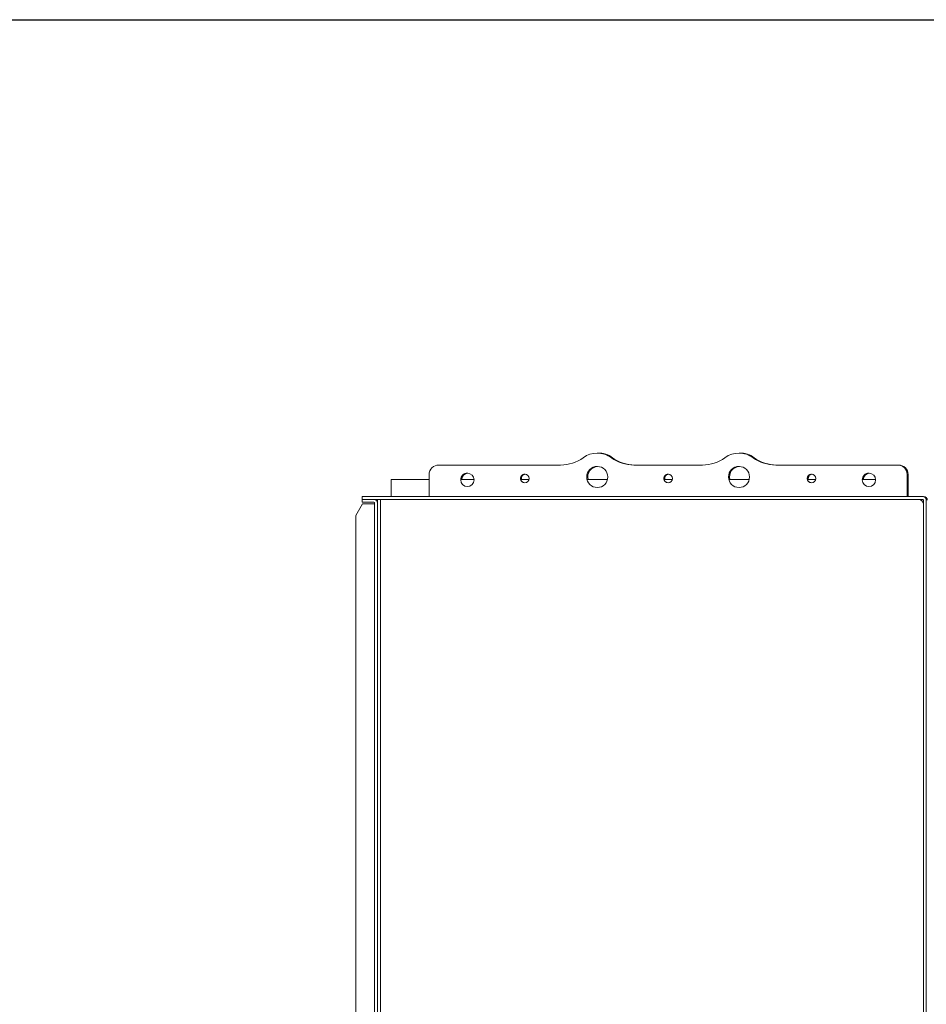
# Model space of a CAD drawing. Units: millimetres. Extents: x 5 to 415, y 5 to 292.
# Drawn here: x 150 to 213, y 223 to 292 of the extents above; entities that cross this region are included whole.
import ezdxf

# ---------------------------------------------------------------- set-up
doc = ezdxf.new("R2010")
doc.units = ezdxf.units.MM
doc.layers.add('FORMAT', color=7, linetype='Continuous')

msp = doc.modelspace()

# ---------------------------------------------------------------- linework, layer by layer
at = {"color": 7, "linetype": 'Continuous', "lineweight": 15}
for p, q in [((189.79509, 261.79628), (189.79493, 261.79628)), ((189.86351, 261.79628), (189.86335, 261.79628)), ((199.67775, 261.79628), (199.6776, 261.79628)), ((199.74617, 261.79628), (199.74602, 261.79628)), ((178.73636, 260.96295), (187.23998, 260.96295)), ((192.34989, 260.96295), (197.12265, 260.96295)), ((202.23255, 260.96295), (210.73635, 260.96295)), ((210.73635, 260.96295), (210.7365, 260.96295)), ((210.80459, 260.96295), (210.7365, 260.96295)), ((210.80459, 260.96295), (210.80475, 260.96295)), ((178.06969, 259.01628), (178.06969, 260.29628)), ((211.40302, 259.01628), (211.40302, 260.29628)), ((211.40317, 259.01628), (211.40317, 260.29628)), ((211.47126, 259.01628), (211.47126, 260.29628)), ((211.47141, 259.01628), (211.47141, 260.29628)), ((175.41332, 259.70962), (175.41332, 258.76295)), ((175.41352, 259.96295), (178.06969, 259.96295)), ((180.27104, 259.96295), (181.20183, 259.96295)), ((184.44401, 259.96295), (185.02886, 259.96295)), ((189.08103, 259.96295), (190.50917, 259.96295)), ((194.44401, 259.96295), (195.02885, 259.96295)), ((198.96361, 259.96295), (200.39174, 259.96295)), ((204.44401, 259.96295), (205.02885, 259.96295)), ((208.27103, 259.96295), (209.20182, 259.96295)), ((173.40328, 258.56295), (173.40328, 258.76295)), ((173.40328, 258.76295), (178.06989, 258.76295)), ((178.06989, 258.76295), (211.40321, 258.76295)), ((211.40368, 258.96295), (211.40321, 258.96295)), ((211.40321, 258.96295), (211.47075, 258.96295)), ((211.40327, 258.76295), (211.40321, 258.76295)), ((211.40327, 258.76295), (212.48327, 258.76295)), ((211.40368, 258.76295), (211.40368, 258.96295)), ((211.47075, 258.96295), (211.47122, 258.96295)), ((212.48327, 258.76295), (212.55116, 258.76295)), ((173.42338, 258.26295), (172.95671, 257.45466)), ((173.40328, 258.56295), (173.40328, 258.36295)), ((173.40328, 258.56295), (174.21662, 258.56295)), ((173.40328, 258.56295), (212.48327, 258.56295)), ((173.40328, 258.36295), (174.21662, 258.36295)), ((174.03671, 258.26295), (173.42338, 258.26295)), ((174.26995, 258.26295), (174.03671, 258.26295)), ((174.26995, 205.24962), (174.26995, 258.30962)), ((174.46995, 258.56295), (174.46995, 204.99628)), ((174.46995, 258.56295), (174.66995, 258.56295)), ((174.46995, 205.24962), (174.46995, 258.30962)), ((174.66995, 258.56295), (174.66995, 204.99628)), ((212.3044, 258.54755), (212.3044, 258.56295)), ((212.32749, 258.53933), (212.32749, 258.56295)), ((212.5366, 258.30962), (212.52783, 258.30962)), ((212.5366, 258.50962), (212.5366, 216.16295)), ((212.7366, 258.50962), (212.7366, 216.16295)), ((172.95671, 257.45466), (172.95671, 206.07124))]:
    msp.add_line(p, q, dxfattribs=at)
at = {"color": 7, "linetype": 'Continuous', "lineweight": 15, "flags": 128}
for points in [[(212.30523, 258.56295), (212.30526, 258.55808), (212.30529, 258.54726)], [(212.50494, 258.55834), (212.4962, 258.56039), (212.47019, 258.56295)], [(212.47034, 258.56295), (212.49635, 258.56039), (212.50474, 258.55844)]]:
    msp.add_lwpolyline(points, dxfattribs=at)
at = {"color": 7, "linetype": 'Continuous', "lineweight": 15}
for centre, radius in [((189.79502, 260.12962), 0.73333), ((199.6776, 260.12962), 0.73333), ((180.73636, 259.92962), 0.46667), ((184.73636, 260.02962), 0.3), ((194.73635, 260.02962), 0.3), ((204.73635, 260.02962), 0.3), ((208.73635, 259.92962), 0.46667)]:
    msp.add_circle(centre, radius, dxfattribs=at)
for centre, radius, start, end in [((187.23998, 263.62962), 2.66667, 270.0000008, 306.1289366), ((189.79493, 260.12962), 1.66667, 53.8710631, 126.1289369), ((189.79509, 260.12962), 1.66667, 53.8710635, 89.9999991), ((189.86335, 260.12962), 1.66667, 53.8710633, 91.1734718), ((189.86351, 260.12962), 1.66667, 53.8710634, 89.9999993), ((192.34989, 263.62962), 2.66667, 233.8710634, 269.9999992), ((192.35004, 263.62962), 2.66667, 233.8710634, 269.9999992), ((192.4183, 263.62962), 2.66667, 233.8710634, 269.9999992), ((192.41846, 263.62962), 2.66667, 233.8710634, 269.9999992), ((197.12265, 263.62962), 2.66667, 270.0000008, 306.1289366), ((199.6776, 260.12962), 1.66667, 53.8710631, 126.1289369), ((199.67775, 260.12962), 1.66667, 53.8710635, 89.9999991), ((199.74602, 260.12962), 1.66667, 53.8710633, 91.1734923), ((199.74617, 260.12962), 1.66667, 53.8710634, 89.9999993), ((202.23255, 263.62962), 2.66667, 233.8710634, 269.9999992), ((202.2327, 263.62962), 2.66667, 233.8710634, 269.9999992), ((202.30097, 263.62962), 2.66667, 233.8710634, 269.9999992), ((202.30112, 263.62962), 2.66667, 233.8710634, 269.9999992), ((178.73636, 260.29628), 0.66667, 90.0000084, 180.0000084), ((189.79518, 260.12962), 0.73333, 90.0000078, 180.000009), ((189.86335, 260.12962), 0.73333, 92.6703723, 193.1365635), ((189.86351, 260.12962), 0.73333, 92.6763517, 193.1365635), ((199.67775, 260.12962), 0.73333, 90.0000078, 180.000009), ((199.74593, 260.12962), 0.73333, 92.6703246, 193.1365635), ((199.74608, 260.12962), 0.73333, 92.6763517, 193.1365635), ((210.73635, 260.29628), 0.66667, 359.9999916, 89.9999916), ((210.7365, 260.29628), 0.66667, 359.9999916, 89.9999916), ((210.80459, 260.29628), 0.66667, 359.9999916, 89.9999916), ((210.80475, 260.29628), 0.66667, 359.9999916, 89.9999916), ((180.73651, 259.92962), 0.46667, 90.0000071, 180.0000096), ((180.8046, 259.92962), 0.46667, 94.1931037, 175.9039635), ((180.80476, 259.92962), 0.46667, 94.2025495, 175.9039635), ((184.73651, 260.02962), 0.3, 90.0000076, 180.0000092), ((184.8046, 260.02962), 0.3, 96.5309695, 192.8395921), ((184.80475, 260.02962), 0.3, 96.5456654, 192.8395921), ((189.79518, 260.12962), 0.73333, 179.9999917, 269.9999915), ((194.73651, 260.02962), 0.3, 90.0000076, 180.0000092), ((194.8046, 260.02962), 0.3, 96.5310646, 192.8395921), ((194.80475, 260.02962), 0.3, 96.5457599, 192.8395921), ((199.67775, 260.12962), 0.73333, 179.9999917, 269.9999915), ((204.7365, 260.02962), 0.3, 90.0000076, 180.0000092), ((204.8046, 260.02962), 0.3, 96.5305878, 192.8395921), ((204.80475, 260.02962), 0.3, 96.5454757, 192.8395921), ((208.7365, 259.92962), 0.46667, 90.0000071, 180.0000097), ((208.80459, 259.92962), 0.46667, 94.193138, 175.9039635), ((208.80475, 259.92962), 0.46667, 94.2028241, 175.9039635), ((258.25921, 259.77295), 82.84591, 179.8685969, 180.043801), ((180.73651, 259.92962), 0.46667, 179.9999929, 269.9999904), ((184.73651, 260.02962), 0.3, 179.9999908, 269.9999924), ((194.73651, 260.02962), 0.3, 179.9999908, 269.9999924), ((204.7365, 260.02962), 0.3, 179.9999908, 269.9999924), ((208.7365, 259.92962), 0.46667, 179.9999929, 269.9999904), ((260.91558, 258.95295), 82.84591, 179.956199, 180.1314031), ((294.2489, 258.95295), 82.84591, 179.956199, 180.1314031), ((228.84441, 259.00295), 17.44124, 179.956199, 180.1314031), ((194.03002, 259.00295), 17.44124, 359.8685969, 0.043801), ((128.62553, 258.95295), 82.84591, 359.8685969, 0.043801), ((212.48327, 258.50962), 0.25333, 359.9999916, 89.9999916), ((212.55116, 258.50962), 0.25333, 359.9999916, 89.9999916), ((174.21662, 258.30962), 0.25333, 359.9999916, 89.9999916), ((174.21662, 258.30962), 0.05333, 359.9999916, 89.9999916), ((174.2845, 258.30962), 0.25333, 42.942974, 89.9999977), ((212.20409, 258.22962), 0.33333, 4.0084955, 89.999992), ((212.20424, 258.22962), 0.33333, 4.3683245, 89.9999921), ((216.17772, 258.5379), 3.85113, 179.6272765, 179.9734099), ((212.48327, 258.50962), 0.05333, 359.9999916, 89.9999916)]:
    msp.add_arc(centre, radius, start, end, dxfattribs=at)
at = {"layer": 'FORMAT'}
msp.add_line((20, 292), (415, 292), dxfattribs=at)

doc.saveas('drawing.dxf')
